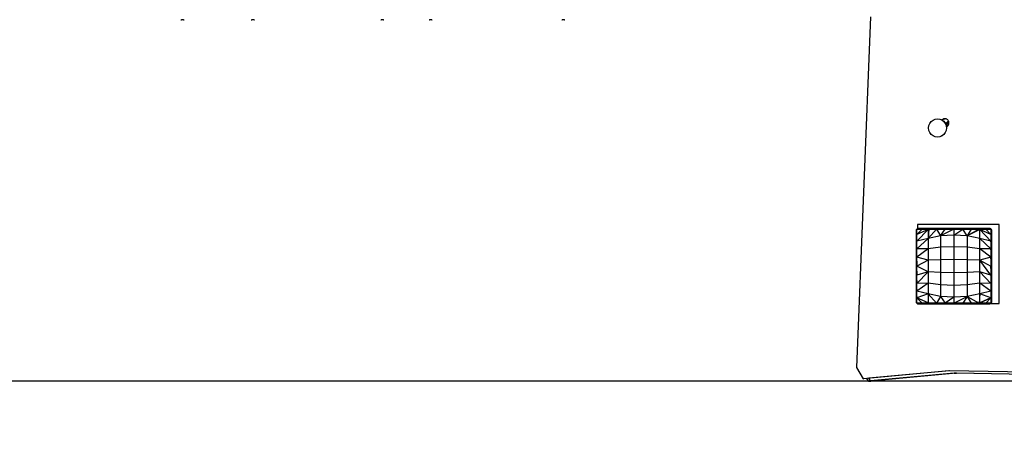
# Model space of a CAD drawing. Units: inches. Extents: x 0 to 217, y 0 to 307.
# Drawn here: x 78 to 101, y 87 to 97 of the extents above; entities that cross this region are included whole.
import ezdxf

# ---------------------------------------------------------------- set-up
doc = ezdxf.new("R2010")
doc.units = ezdxf.units.IN
doc.header["$MEASUREMENT"] = 0
doc.layers.add('Area de seguridad', color=1, linetype='Continuous')
doc.styles.add('SEACAD_Arial', font='arial.ttf')
doc.dimstyles.new('UNE', dxfattribs={"dimtxt": 2.4, "dimasz": 2.4, "dimexe": 1.2, "dimexo": 0, "dimgap": 1.2, "dimtad": 1, "dimdec": 0, "dimlfac": 100, "dimrnd": 10, "dimtxsty": 'SEACAD_Arial', "dimblk1": '_SE_FILLED', "dimblk2": '_SE_FILLED', "dimsah": 1, "dimcen": 1.2, "dimadec": 1, "dimazin": 0, "dimtfac": 1, "dimtdec": 0, "dimtmove": 0, "dimatfit": 3, "dimfxl": 1, "dimtolj": 1, "dimarcsym": 0})

# ---------------------------------------------------------------- blocks, each defined once
blk = doc.blocks.new('_SE_FILLED')
at = {"color": 0}
blk.add_line((0, 0), (-1, 0), dxfattribs=at)
blk.add_solid([(0, 0), (-1, -0.1665), (-1, 0.1665), (0, 0)], dxfattribs=at)
blk = doc.blocks.new('*D18')
at = {"color": 0, "lineweight": -2}
for p, q in [((98.667, 119.219), (43.162, 119.219)), ((44.362, 116.819), (44.362, 91.073)), ((110.304, 88.673), (43.162, 88.673))]:
    blk.add_line(p, q, dxfattribs=at)
at = {"layer": 'Defpoints', "color": 0}
for p in [(98.667, 119.219), (44.362, 88.673), (110.304, 88.673)]:
    blk.add_point(p, dxfattribs=at)
at = {"color": 0, "lineweight": -2, "xscale": 2.4, "yscale": 2.4, "zscale": 2.4}
for p, rotation in [((44.362, 119.219), 90), ((44.362, 88.673), 270)]:
    blk.add_blockref('_SE_FILLED', p, dxfattribs=dict(at, rotation=rotation))
at = {"color": 0, "insert": (41.937, 103.946), "char_height": 2.4, "attachment_point": 5, "rotation": 90, "style": 'SEACAD_Arial'}
blk.add_mtext('\\A1;1400', dxfattribs=at)
blk = doc.blocks.new('*D19')
at = {"color": 0, "lineweight": -2}
for p, q in [((110.349, 88.673), (43.162, 88.673)), ((44.362, 86.273), (44.362, 58.058)), ((112.147, 55.658), (43.162, 55.658))]:
    blk.add_line(p, q, dxfattribs=at)
at = {"layer": 'Defpoints', "color": 0}
for p in [(110.349, 88.673), (44.362, 55.658), (112.147, 55.658)]:
    blk.add_point(p, dxfattribs=at)
at = {"color": 0, "lineweight": -2, "xscale": 2.4, "yscale": 2.4, "zscale": 2.4}
for p, rotation in [((44.362, 88.673), 90), ((44.362, 55.658), 270)]:
    blk.add_blockref('_SE_FILLED', p, dxfattribs=dict(at, rotation=rotation))
at = {"color": 0, "insert": (41.937, 72.166), "char_height": 2.4, "attachment_point": 5, "rotation": 90, "style": 'SEACAD_Arial'}
blk.add_mtext('\\A1;1500', dxfattribs=at)
blk = doc.blocks.new('*D20')
at = {"color": 0, "lineweight": -2}
for p, q in [((111.522, 152.248), (37, 152.248)), ((38.2, 58.058), (38.2, 149.848)), ((111.522, 55.658), (37, 55.658))]:
    blk.add_line(p, q, dxfattribs=at)
at = {"layer": 'Defpoints', "color": 0}
for p in [(38.2, 152.248), (111.522, 152.248), (111.522, 55.658)]:
    blk.add_point(p, dxfattribs=at)
at = {"color": 0, "lineweight": -2, "xscale": 2.4, "yscale": 2.4, "zscale": 2.4}
for p, rotation in [((38.2, 152.248), 90), ((38.2, 55.658), 270)]:
    blk.add_blockref('_SE_FILLED', p, dxfattribs=dict(at, rotation=rotation))
at = {"color": 0, "insert": (35.775, 103.953), "char_height": 2.4, "attachment_point": 5, "rotation": 90, "style": 'SEACAD_Arial'}
blk.add_mtext('\\A1;4400', dxfattribs=at)

msp = doc.modelspace()

# ---------------------------------------------------------------- linework, layer by layer
at = {"layer": 'Area de seguridad', "color": 0}
for p, q in [((97.319, 88.986), (97.642, 97.166)), ((81.548, 97.095), (81.549, 97.095)), ((81.549, 97.095), (81.553, 97.095)), ((81.553, 97.095), (81.559, 97.095)), ((81.613, 97.095), (81.559, 97.095)), ((81.613, 97.095), (81.619, 97.095)), ((81.619, 97.095), (81.623, 97.095)), ((81.623, 97.095), (81.624, 97.095)), ((83.189, 97.096), (83.191, 97.096)), ((83.191, 97.096), (83.194, 97.096)), ((83.194, 97.096), (83.2, 97.096)), ((83.254, 97.096), (83.2, 97.096)), ((83.254, 97.096), (83.26, 97.096)), ((83.26, 97.096), (83.264, 97.096)), ((83.264, 97.096), (83.265, 97.096)), ((86.21, 97.096), (86.212, 97.096)), ((86.212, 97.096), (86.215, 97.096)), ((86.215, 97.096), (86.221, 97.096)), ((86.275, 97.096), (86.221, 97.096)), ((86.275, 97.096), (86.281, 97.096)), ((86.281, 97.096), (86.285, 97.096)), ((86.285, 97.096), (86.286, 97.096)), ((87.336, 97.099), (87.338, 97.099)), ((87.338, 97.099), (87.341, 97.099)), ((87.341, 97.099), (87.347, 97.099)), ((87.401, 97.099), (87.347, 97.099)), ((87.401, 97.099), (87.407, 97.099)), ((87.407, 97.099), (87.411, 97.099)), ((87.411, 97.099), (87.412, 97.099)), ((90.431, 97.099), (90.432, 97.099)), ((90.432, 97.099), (90.436, 97.099)), ((90.436, 97.099), (90.442, 97.099)), ((90.496, 97.099), (90.442, 97.099)), ((90.496, 97.099), (90.502, 97.099)), ((90.502, 97.099), (90.506, 97.099)), ((90.506, 97.099), (90.507, 97.099)), ((98.99, 94.574), (98.997, 94.63)), ((98.997, 94.63), (99.018, 94.682)), ((99.018, 94.682), (99.05, 94.726)), ((99.05, 94.726), (99.093, 94.76)), ((99.093, 94.76), (99.143, 94.782)), ((99.143, 94.782), (99.146, 94.782)), ((99.146, 94.782), (99.197, 94.789)), ((99.198, 94.789), (99.197, 94.789)), ((99.2, 94.789), (99.198, 94.789)), ((99.2, 94.789), (99.251, 94.782)), ((99.251, 94.782), (99.301, 94.761)), ((99.251, 94.782), (99.253, 94.782)), ((99.253, 94.782), (99.302, 94.762)), ((99.301, 94.761), (99.344, 94.727)), ((99.313, 94.772), (99.302, 94.762)), ((99.302, 94.762), (99.313, 94.762)), ((99.302, 94.762), (99.303, 94.761)), ((99.303, 94.761), (99.309, 94.756)), ((99.309, 94.756), (99.313, 94.762)), ((99.309, 94.756), (99.333, 94.737)), ((99.326, 94.78), (99.313, 94.772)), ((99.313, 94.772), (99.324, 94.772)), ((99.313, 94.762), (99.324, 94.772)), ((99.324, 94.772), (99.337, 94.78)), ((99.34, 94.786), (99.326, 94.78)), ((99.326, 94.78), (99.337, 94.78)), ((99.346, 94.731), (99.333, 94.737)), ((99.333, 94.737), (99.346, 94.727)), ((99.337, 94.78), (99.351, 94.786)), ((99.354, 94.79), (99.34, 94.786)), ((99.34, 94.786), (99.351, 94.786)), ((99.344, 94.727), (99.377, 94.682)), ((99.359, 94.723), (99.346, 94.731)), ((99.346, 94.727), (99.379, 94.682)), ((99.351, 94.786), (99.366, 94.79)), ((99.369, 94.791), (99.354, 94.79)), ((99.366, 94.79), (99.354, 94.79)), ((99.37, 94.713), (99.359, 94.723)), ((99.366, 94.79), (99.375, 94.79)), ((99.375, 94.79), (99.369, 94.791)), ((99.38, 94.701), (99.37, 94.713)), ((99.384, 94.79), (99.375, 94.79)), ((99.377, 94.682), (99.397, 94.63)), ((99.379, 94.682), (99.394, 94.647)), ((99.388, 94.688), (99.38, 94.701)), ((99.399, 94.786), (99.384, 94.79)), ((99.394, 94.674), (99.388, 94.688)), ((99.396, 94.662), (99.394, 94.674)), ((99.396, 94.662), (99.394, 94.653)), ((99.394, 94.653), (99.431, 94.653)), ((99.394, 94.653), (99.394, 94.647)), ((99.394, 94.647), (99.397, 94.637)), ((99.397, 94.668), (99.396, 94.662)), ((99.403, 94.682), (99.397, 94.668)), ((99.397, 94.668), (99.434, 94.668)), ((99.397, 94.637), (99.429, 94.637)), ((99.397, 94.637), (99.4, 94.63)), ((99.397, 94.63), (99.404, 94.575)), ((99.412, 94.78), (99.399, 94.786)), ((99.4, 94.63), (99.401, 94.622)), ((99.411, 94.695), (99.403, 94.682)), ((99.403, 94.682), (99.44, 94.682)), ((99.421, 94.707), (99.411, 94.695)), ((99.411, 94.695), (99.448, 94.695)), ((99.425, 94.772), (99.412, 94.78)), ((99.432, 94.717), (99.421, 94.707)), ((99.421, 94.707), (99.457, 94.707)), ((99.437, 94.762), (99.425, 94.772)), ((99.445, 94.725), (99.432, 94.717)), ((99.432, 94.717), (99.461, 94.717)), ((99.446, 94.75), (99.437, 94.762)), ((99.437, 94.622), (99.446, 94.634)), ((99.457, 94.73), (99.445, 94.725)), ((99.445, 94.725), (99.459, 94.725)), ((99.454, 94.737), (99.446, 94.75)), ((99.446, 94.634), (99.454, 94.647)), ((99.457, 94.73), (99.454, 94.737)), ((99.454, 94.647), (99.46, 94.662)), ((99.459, 94.725), (99.457, 94.73)), ((99.46, 94.723), (99.459, 94.725)), ((99.461, 94.717), (99.46, 94.723)), ((99.46, 94.662), (99.463, 94.677)), ((99.462, 94.711), (99.461, 94.717)), ((99.463, 94.707), (99.462, 94.711)), ((99.465, 94.692), (99.463, 94.707)), ((99.463, 94.677), (99.465, 94.692)), ((98.997, 94.519), (98.99, 94.574)), ((99.018, 94.467), (98.997, 94.519)), ((99.051, 94.423), (99.018, 94.467)), ((99.094, 94.389), (99.051, 94.423)), ((99.344, 94.423), (99.301, 94.389)), ((99.347, 94.423), (99.304, 94.389)), ((99.377, 94.468), (99.344, 94.423)), ((99.379, 94.468), (99.347, 94.423)), ((99.397, 94.519), (99.377, 94.468)), ((99.4, 94.519), (99.379, 94.468)), ((99.404, 94.575), (99.397, 94.519)), ((99.407, 94.575), (99.4, 94.519)), ((99.401, 94.622), (99.431, 94.622)), ((99.401, 94.622), (99.403, 94.607)), ((99.403, 94.607), (99.416, 94.607)), ((99.403, 94.607), (99.404, 94.6)), ((99.404, 94.6), (99.412, 94.604)), ((99.404, 94.6), (99.407, 94.575)), ((99.412, 94.604), (99.416, 94.607)), ((99.416, 94.607), (99.425, 94.612)), ((99.425, 94.612), (99.432, 94.618)), ((99.432, 94.618), (99.437, 94.622)), ((99.144, 94.367), (99.094, 94.389)), ((99.146, 94.367), (99.144, 94.367)), ((99.197, 94.36), (99.146, 94.367)), ((99.199, 94.36), (99.197, 94.36)), ((99.2, 94.36), (99.199, 94.36)), ((99.251, 94.367), (99.2, 94.36)), ((99.301, 94.389), (99.251, 94.367)), ((99.254, 94.367), (99.251, 94.367)), ((99.304, 94.389), (99.254, 94.367)), ((98.706, 92.2), (98.704, 92.193)), ((98.704, 92.193), (98.706, 92.199)), ((98.704, 92.193), (98.704, 92.186)), ((98.704, 92.186), (98.704, 92.193)), ((98.704, 92.186), (98.704, 92.068)), ((98.705, 92.06), (98.704, 92.186)), ((98.704, 92.186), (98.704, 92.186)), ((98.704, 92.186), (98.706, 92.186)), ((98.705, 92.06), (98.706, 92.186)), ((98.708, 92.206), (98.706, 92.2)), ((98.706, 92.199), (98.709, 92.205)), ((98.706, 92.186), (98.706, 92.199)), ((98.708, 92.066), (98.706, 92.186)), ((98.706, 92.186), (98.709, 92.186)), ((98.712, 92.212), (98.708, 92.206)), ((98.708, 92.066), (98.709, 92.186)), ((98.709, 92.205), (98.713, 92.21)), ((98.709, 92.186), (98.709, 92.205)), ((98.71, 92.186), (98.709, 92.205)), ((98.709, 92.186), (98.71, 92.186)), ((98.712, 92.072), (98.71, 92.186)), ((98.716, 92.217), (98.712, 92.212)), ((98.713, 92.21), (98.719, 92.215)), ((98.719, 92.093), (98.713, 92.21)), ((98.722, 92.222), (98.716, 92.217)), ((98.723, 92.22), (98.719, 92.215)), ((98.719, 92.215), (98.841, 92.215)), ((98.719, 92.093), (98.719, 92.215)), ((98.719, 92.093), (98.841, 92.215)), ((98.995, 92.215), (98.719, 92.093)), ((98.978, 92.205), (98.719, 91.938)), ((98.978, 92.205), (98.719, 92.093)), ((98.728, 92.225), (98.722, 92.222)), ((98.728, 92.224), (98.723, 92.22)), ((98.723, 92.22), (98.841, 92.215)), ((98.728, 92.323), (98.728, 92.225)), ((100.639, 92.323), (98.728, 92.323)), ((98.734, 92.228), (98.728, 92.225)), ((98.729, 92.225), (98.728, 92.224)), ((98.728, 92.225), (98.728, 92.224)), ((98.735, 92.228), (98.729, 92.225)), ((98.729, 92.225), (98.747, 92.225)), ((98.729, 92.225), (98.747, 92.224)), ((98.735, 92.228), (98.734, 92.228)), ((98.741, 92.23), (98.735, 92.228)), ((98.747, 92.228), (98.735, 92.228)), ((98.747, 92.23), (98.741, 92.23)), ((98.747, 92.23), (98.741, 92.23)), ((98.865, 92.23), (98.747, 92.23)), ((98.874, 92.229), (98.747, 92.23)), ((98.747, 92.23), (98.867, 92.226)), ((98.865, 92.23), (98.747, 92.23)), ((98.747, 92.23), (98.747, 92.23)), ((98.747, 92.23), (98.747, 92.228)), ((98.867, 92.226), (98.747, 92.228)), ((98.747, 92.228), (98.747, 92.225)), ((98.747, 92.225), (98.867, 92.226)), ((98.747, 92.225), (98.747, 92.224)), ((98.747, 92.224), (98.862, 92.221)), ((98.862, 92.221), (98.841, 92.215)), ((98.841, 92.215), (98.995, 92.215)), ((98.867, 92.226), (98.862, 92.221)), ((98.862, 92.221), (99.037, 92.221)), ((98.862, 92.221), (98.995, 92.215)), ((99.015, 92.23), (98.865, 92.23)), ((98.865, 92.23), (98.874, 92.229)), ((98.874, 92.229), (98.867, 92.226)), ((98.867, 92.226), (99.042, 92.226)), ((99.015, 92.23), (98.874, 92.229)), ((99.047, 92.229), (98.874, 92.229)), ((99.176, 92.215), (98.978, 91.997)), ((98.995, 92.215), (98.978, 91.997)), ((98.995, 92.215), (98.978, 92.205)), ((98.978, 92.205), (98.978, 91.997)), ((99.037, 92.221), (98.995, 92.215)), ((98.995, 92.215), (99.176, 92.215)), ((99.189, 92.23), (99.015, 92.23)), ((99.015, 92.23), (99.047, 92.229)), ((99.042, 92.226), (99.037, 92.221)), ((99.037, 92.221), (99.243, 92.221)), ((99.037, 92.221), (99.176, 92.215)), ((99.047, 92.229), (99.042, 92.226)), ((99.042, 92.226), (99.245, 92.226)), ((99.189, 92.23), (99.047, 92.229)), ((99.248, 92.229), (99.047, 92.229)), ((99.243, 92.221), (99.176, 92.215)), ((99.176, 92.215), (99.374, 92.215)), ((99.176, 92.215), (99.271, 92.057)), ((99.381, 92.23), (99.189, 92.23)), ((99.189, 92.23), (99.248, 92.229)), ((99.245, 92.226), (99.243, 92.221)), ((99.243, 92.221), (99.466, 92.221)), ((99.243, 92.221), (99.374, 92.215)), ((99.248, 92.229), (99.245, 92.226)), ((99.245, 92.226), (99.467, 92.226)), ((99.381, 92.23), (99.248, 92.229)), ((99.271, 92.057), (99.374, 92.215)), ((99.581, 92.215), (99.271, 92.057)), ((99.466, 92.221), (99.374, 92.215)), ((99.374, 92.215), (99.581, 92.215)), ((99.581, 92.23), (99.381, 92.23)), ((99.381, 92.23), (99.468, 92.229)), ((99.467, 92.226), (99.466, 92.221)), ((99.466, 92.221), (99.696, 92.221)), ((99.466, 92.221), (99.581, 92.215)), ((99.468, 92.229), (99.467, 92.226)), ((99.467, 92.226), (99.695, 92.226)), ((99.468, 92.229), (99.581, 92.23)), ((99.694, 92.229), (99.468, 92.229)), ((99.694, 92.229), (99.581, 92.23)), ((99.781, 92.23), (99.581, 92.23)), ((99.696, 92.221), (99.581, 92.215)), ((99.581, 92.215), (99.788, 92.215)), ((99.581, 92.215), (99.581, 92.077)), ((99.581, 92.077), (99.788, 92.215)), ((99.973, 92.23), (99.694, 92.229)), ((99.781, 92.23), (99.694, 92.229)), ((99.914, 92.229), (99.694, 92.229)), ((99.694, 92.229), (99.695, 92.226)), ((99.695, 92.226), (99.917, 92.226)), ((99.695, 92.226), (99.696, 92.221)), ((99.696, 92.221), (99.92, 92.221)), ((99.696, 92.221), (99.986, 92.215)), ((99.696, 92.221), (99.788, 92.215)), ((99.973, 92.23), (99.781, 92.23)), ((99.788, 92.215), (99.986, 92.215)), ((99.892, 92.057), (99.788, 92.215)), ((100.167, 92.215), (99.892, 92.057)), ((99.986, 92.215), (99.892, 92.057)), ((100.185, 92.205), (99.892, 92.057)), ((100.147, 92.23), (99.914, 92.229)), ((99.973, 92.23), (99.914, 92.229)), ((100.116, 92.229), (99.914, 92.229)), ((99.914, 92.229), (99.917, 92.226)), ((99.917, 92.226), (100.12, 92.226)), ((99.917, 92.226), (99.92, 92.221)), ((99.92, 92.221), (100.125, 92.221)), ((99.92, 92.221), (100.167, 92.215)), ((99.92, 92.221), (99.986, 92.215)), ((100.147, 92.23), (99.973, 92.23)), ((99.986, 92.215), (100.167, 92.215)), ((100.297, 92.23), (100.116, 92.229)), ((100.147, 92.23), (100.116, 92.229)), ((100.288, 92.229), (100.116, 92.229)), ((100.116, 92.229), (100.12, 92.226)), ((100.12, 92.226), (100.295, 92.226)), ((100.12, 92.226), (100.125, 92.221)), ((100.125, 92.221), (100.301, 92.221)), ((100.125, 92.221), (100.321, 92.215)), ((100.125, 92.221), (100.167, 92.215)), ((100.297, 92.23), (100.147, 92.23)), ((100.167, 92.215), (100.321, 92.215)), ((100.185, 92.205), (100.167, 92.215)), ((100.185, 92.205), (100.321, 92.215)), ((100.185, 91.997), (100.185, 92.205)), ((100.443, 91.938), (100.185, 92.205)), ((100.443, 92.093), (100.185, 92.205)), ((100.297, 92.23), (100.288, 92.229)), ((100.288, 92.229), (100.415, 92.23)), ((100.288, 92.229), (100.295, 92.226)), ((100.295, 92.226), (100.415, 92.23)), ((100.295, 92.226), (100.415, 92.228)), ((100.295, 92.226), (100.301, 92.221)), ((100.295, 92.226), (100.415, 92.225)), ((100.415, 92.221), (100.295, 92.226)), ((100.415, 92.23), (100.297, 92.23)), ((100.301, 92.221), (100.321, 92.215)), ((100.301, 92.221), (100.415, 92.221)), ((100.321, 92.215), (100.439, 92.22)), ((100.321, 92.215), (100.443, 92.215)), ((100.443, 92.093), (100.321, 92.215)), ((100.422, 92.23), (100.415, 92.23)), ((100.415, 92.23), (100.422, 92.23)), ((100.415, 92.23), (100.415, 92.23)), ((100.415, 92.23), (100.415, 92.228)), ((100.415, 92.228), (100.428, 92.228)), ((100.415, 92.228), (100.415, 92.225)), ((100.415, 92.225), (100.433, 92.225)), ((100.415, 92.225), (100.415, 92.221)), ((100.415, 92.221), (100.439, 92.22)), ((100.439, 92.22), (100.415, 92.221)), ((100.415, 92.221), (100.415, 92.221)), ((100.428, 92.228), (100.422, 92.23)), ((100.422, 92.23), (100.428, 92.228)), ((100.435, 92.225), (100.428, 92.228)), ((100.428, 92.228), (100.433, 92.225)), ((100.433, 92.225), (100.439, 92.22)), ((100.441, 92.222), (100.435, 92.225)), ((100.439, 92.22), (100.443, 92.215)), ((100.446, 92.217), (100.441, 92.222)), ((100.443, 92.215), (100.449, 92.21)), ((100.443, 92.215), (100.443, 92.093)), ((100.449, 92.21), (100.443, 92.093)), ((100.45, 92.212), (100.446, 92.217)), ((100.449, 92.21), (100.453, 92.205)), ((100.454, 92.206), (100.45, 92.212)), ((100.45, 92.072), (100.453, 92.186)), ((100.453, 92.205), (100.456, 92.199)), ((100.453, 92.186), (100.453, 92.205)), ((100.453, 92.186), (100.453, 92.205)), ((100.455, 92.066), (100.453, 92.186)), ((100.456, 92.186), (100.453, 92.186)), ((100.453, 92.186), (100.453, 92.186)), ((100.456, 92.2), (100.454, 92.206)), ((100.458, 92.186), (100.455, 92.066)), ((100.456, 92.186), (100.455, 92.066)), ((100.458, 92.193), (100.456, 92.2)), ((100.456, 92.199), (100.458, 92.193)), ((100.456, 92.199), (100.456, 92.186)), ((100.458, 92.186), (100.456, 92.186)), ((100.458, 92.193), (100.459, 92.186)), ((100.458, 92.186), (100.458, 92.193)), ((100.458, 92.06), (100.458, 92.186)), ((100.459, 92.186), (100.458, 92.186)), ((100.459, 92.068), (100.459, 92.186)), ((100.639, 90.48), (100.639, 92.323)), ((98.704, 92.068), (98.705, 92.06)), ((98.704, 92.068), (98.705, 91.887)), ((98.704, 92.068), (98.704, 91.919)), ((98.704, 91.919), (98.705, 91.887)), ((98.704, 91.919), (98.705, 91.685)), ((98.704, 91.919), (98.704, 91.745)), ((98.705, 92.06), (98.708, 92.066)), ((98.705, 92.06), (98.705, 91.887)), ((98.705, 91.887), (98.708, 91.892)), ((98.705, 91.887), (98.705, 91.685)), ((98.708, 92.066), (98.712, 92.072)), ((98.708, 91.892), (98.708, 92.066)), ((98.708, 91.892), (98.712, 91.896)), ((98.708, 91.688), (98.708, 91.892)), ((98.712, 92.072), (98.719, 92.093)), ((98.712, 91.896), (98.719, 92.093)), ((98.712, 91.896), (98.712, 92.072)), ((98.712, 91.896), (98.719, 91.938)), ((98.712, 91.691), (98.719, 91.938)), ((98.712, 91.691), (98.712, 91.896)), ((98.719, 91.938), (98.719, 92.093)), ((98.978, 91.997), (98.719, 91.758)), ((98.978, 91.997), (98.719, 91.938)), ((98.719, 91.758), (98.719, 91.938)), ((99.271, 92.057), (98.978, 91.997)), ((98.978, 91.997), (98.978, 91.754)), ((99.581, 92.077), (99.271, 92.057)), ((99.271, 92.057), (99.271, 91.791)), ((99.892, 92.057), (99.581, 92.077)), ((99.581, 92.077), (99.581, 91.804)), ((100.185, 91.997), (99.892, 92.057)), ((99.892, 92.057), (99.892, 91.791)), ((100.185, 91.754), (100.185, 91.997)), ((100.443, 91.758), (100.185, 91.997)), ((100.443, 91.938), (100.185, 91.997)), ((100.45, 92.072), (100.443, 92.093)), ((100.443, 92.093), (100.443, 91.938)), ((100.45, 92.072), (100.443, 91.938)), ((100.45, 91.896), (100.443, 91.938)), ((100.443, 91.938), (100.443, 91.758)), ((100.45, 91.896), (100.443, 91.758)), ((100.455, 92.066), (100.45, 92.072)), ((100.45, 92.072), (100.45, 91.896)), ((100.455, 91.892), (100.45, 91.896)), ((100.45, 91.896), (100.45, 91.691)), ((100.458, 92.06), (100.455, 92.066)), ((100.455, 92.066), (100.455, 91.892)), ((100.458, 91.887), (100.455, 91.892)), ((100.455, 91.892), (100.455, 91.688)), ((100.459, 92.068), (100.458, 92.06)), ((100.458, 91.887), (100.458, 92.06)), ((100.459, 91.919), (100.458, 92.06)), ((100.459, 91.919), (100.458, 91.887)), ((100.458, 91.685), (100.458, 91.887)), ((100.459, 91.745), (100.458, 91.887)), ((100.459, 91.919), (100.459, 92.068)), ((100.459, 91.745), (100.459, 91.919)), ((98.704, 91.745), (98.705, 91.685)), ((98.704, 91.745), (98.705, 91.466)), ((98.704, 91.745), (98.704, 91.553)), ((98.705, 91.685), (98.708, 91.688)), ((98.705, 91.685), (98.705, 91.466)), ((98.708, 91.688), (98.712, 91.691)), ((98.708, 91.467), (98.708, 91.688)), ((98.712, 91.691), (98.719, 91.758)), ((98.712, 91.468), (98.719, 91.758)), ((98.712, 91.468), (98.712, 91.691)), ((98.719, 91.56), (98.719, 91.758)), ((98.978, 91.754), (98.719, 91.758)), ((98.978, 91.754), (98.719, 91.56)), ((99.271, 91.791), (98.978, 91.754)), ((98.978, 91.754), (98.978, 91.489)), ((99.581, 91.804), (99.271, 91.791)), ((99.271, 91.791), (99.271, 91.502)), ((99.892, 91.791), (99.581, 91.804)), ((99.581, 91.804), (99.581, 91.506)), ((100.185, 91.754), (99.892, 91.791)), ((99.892, 91.791), (99.892, 91.502)), ((100.443, 91.758), (100.185, 91.754)), ((100.185, 91.489), (100.185, 91.754)), ((100.443, 91.56), (100.185, 91.754)), ((100.45, 91.691), (100.443, 91.758)), ((100.443, 91.758), (100.443, 91.56)), ((100.45, 91.691), (100.443, 91.56)), ((100.455, 91.688), (100.45, 91.691)), ((100.45, 91.691), (100.45, 91.468)), ((100.458, 91.685), (100.455, 91.688)), ((100.455, 91.688), (100.455, 91.467)), ((100.459, 91.745), (100.458, 91.685)), ((100.459, 91.553), (100.458, 91.685)), ((100.459, 91.553), (100.459, 91.745)), ((98.704, 91.553), (98.705, 91.466)), ((98.704, 91.287), (98.704, 91.553)), ((98.705, 91.466), (98.708, 91.467)), ((98.705, 91.466), (98.705, 91.24)), ((98.708, 91.467), (98.712, 91.468)), ((98.708, 91.239), (98.708, 91.467)), ((98.712, 91.468), (98.719, 91.56)), ((98.712, 91.238), (98.712, 91.468)), ((98.712, 91.468), (98.719, 91.353)), ((98.719, 91.353), (98.719, 91.56)), ((98.978, 91.489), (98.719, 91.56)), ((98.978, 91.489), (98.719, 91.353)), ((99.271, 91.502), (98.978, 91.489)), ((98.978, 91.489), (98.978, 91.217)), ((99.581, 91.506), (99.271, 91.502)), ((99.271, 91.502), (99.271, 91.204)), ((99.892, 91.502), (99.581, 91.506)), ((99.581, 91.506), (99.581, 91.2)), ((100.185, 91.489), (99.892, 91.502)), ((99.892, 91.502), (99.892, 91.204)), ((100.443, 91.56), (100.185, 91.489)), ((100.185, 91.217), (100.185, 91.489)), ((100.185, 91.489), (100.443, 91.353)), ((100.443, 91.145), (100.185, 91.489)), ((100.45, 91.468), (100.443, 91.56)), ((100.443, 91.56), (100.443, 91.353)), ((100.45, 91.468), (100.443, 91.353)), ((100.455, 91.467), (100.45, 91.468)), ((100.45, 91.468), (100.45, 91.238)), ((100.458, 91.466), (100.455, 91.467)), ((100.455, 91.467), (100.455, 91.239)), ((100.459, 91.553), (100.458, 91.466)), ((100.458, 91.24), (100.458, 91.466)), ((100.458, 91.466), (100.459, 91.419)), ((100.459, 91.419), (100.459, 91.553)), ((100.459, 91.419), (100.459, 91.152)), ((98.704, 91.287), (98.704, 91.152)), ((98.705, 91.24), (98.704, 91.287)), ((98.704, 91.152), (98.705, 91.24)), ((98.705, 91.24), (98.708, 91.239)), ((98.708, 91.017), (98.708, 91.239)), ((98.708, 91.239), (98.712, 91.238)), ((98.712, 91.238), (98.719, 91.353)), ((98.712, 91.014), (98.712, 91.238)), ((98.712, 91.238), (98.719, 91.145)), ((98.719, 91.145), (98.719, 91.353)), ((98.978, 91.217), (98.719, 91.353)), ((98.978, 91.217), (98.719, 90.947)), ((98.978, 91.217), (98.719, 91.145)), ((99.271, 91.204), (98.978, 91.217)), ((98.978, 91.217), (98.978, 90.952)), ((99.581, 91.2), (99.271, 91.204)), ((99.271, 91.204), (99.271, 90.914)), ((99.892, 91.204), (99.581, 91.2)), ((99.581, 91.2), (99.581, 90.902)), ((100.185, 91.217), (99.892, 91.204)), ((99.892, 91.204), (99.892, 90.914)), ((100.185, 90.952), (100.185, 91.217)), ((100.443, 90.947), (100.185, 91.217)), ((100.443, 91.145), (100.185, 91.217)), ((100.443, 91.353), (100.443, 91.145)), ((100.45, 91.238), (100.443, 91.353)), ((100.45, 91.238), (100.443, 90.947)), ((100.45, 91.238), (100.443, 91.145)), ((100.455, 91.239), (100.45, 91.238)), ((100.45, 91.238), (100.45, 91.014)), ((100.458, 91.24), (100.455, 91.239)), ((100.455, 91.239), (100.455, 91.017)), ((100.458, 91.02), (100.458, 91.24)), ((100.459, 90.961), (100.458, 91.24)), ((100.459, 91.152), (100.458, 91.24)), ((98.704, 91.152), (98.705, 91.02)), ((98.704, 91.152), (98.704, 90.961)), ((98.704, 90.961), (98.705, 91.02)), ((98.704, 90.961), (98.705, 90.818)), ((98.704, 90.961), (98.704, 90.787)), ((98.705, 91.02), (98.708, 91.017)), ((98.705, 91.02), (98.705, 90.818)), ((98.708, 90.813), (98.708, 91.017)), ((98.708, 91.017), (98.712, 91.014)), ((98.712, 91.014), (98.719, 91.145)), ((98.712, 90.809), (98.712, 91.014)), ((98.712, 91.014), (98.719, 90.947)), ((98.719, 90.947), (98.719, 91.145)), ((98.978, 90.952), (98.719, 90.767)), ((98.978, 90.952), (98.719, 90.947)), ((99.271, 90.914), (98.978, 90.952)), ((98.978, 90.952), (98.978, 90.709)), ((100.185, 90.952), (99.892, 90.914)), ((100.185, 90.709), (100.185, 90.952)), ((100.443, 90.767), (100.185, 90.952)), ((100.443, 90.947), (100.185, 90.952)), ((100.443, 91.145), (100.443, 90.947)), ((100.45, 91.014), (100.443, 90.767)), ((100.45, 91.014), (100.443, 90.947)), ((100.455, 91.017), (100.45, 91.014)), ((100.45, 91.014), (100.45, 90.809)), ((100.458, 91.02), (100.455, 91.017)), ((100.455, 91.017), (100.455, 90.813)), ((100.458, 90.818), (100.458, 91.02)), ((100.459, 90.787), (100.458, 91.02)), ((100.459, 90.961), (100.458, 91.02)), ((100.459, 90.961), (100.459, 91.152)), ((100.459, 90.787), (100.459, 90.961)), ((98.704, 90.787), (98.705, 90.818)), ((98.704, 90.787), (98.705, 90.645)), ((98.704, 90.787), (98.704, 90.637)), ((98.705, 90.818), (98.708, 90.813)), ((98.705, 90.818), (98.705, 90.645)), ((98.708, 90.639), (98.708, 90.813)), ((98.708, 90.813), (98.712, 90.809)), ((98.712, 90.809), (98.719, 90.947)), ((98.712, 90.633), (98.712, 90.809)), ((98.712, 90.809), (98.719, 90.767)), ((98.712, 90.633), (98.719, 90.767)), ((98.719, 90.767), (98.719, 90.947)), ((98.719, 90.612), (98.719, 90.767)), ((98.978, 90.709), (98.719, 90.767)), ((99.581, 90.902), (99.271, 90.914)), ((99.271, 90.914), (99.271, 90.648)), ((99.892, 90.914), (99.581, 90.902)), ((99.581, 90.902), (99.581, 90.628)), ((99.892, 90.914), (99.892, 90.648)), ((100.443, 90.767), (100.185, 90.709)), ((100.443, 90.947), (100.443, 90.767)), ((100.45, 90.809), (100.443, 90.612)), ((100.45, 90.809), (100.443, 90.767)), ((100.443, 90.767), (100.443, 90.612)), ((100.455, 90.813), (100.45, 90.809)), ((100.45, 90.809), (100.45, 90.633)), ((100.458, 90.818), (100.455, 90.813)), ((100.455, 90.813), (100.455, 90.639)), ((100.458, 90.645), (100.458, 90.818)), ((100.459, 90.637), (100.458, 90.818)), ((100.459, 90.787), (100.458, 90.818)), ((100.459, 90.637), (100.459, 90.787)), ((98.704, 90.637), (98.705, 90.645)), ((98.705, 90.645), (98.704, 90.519)), ((98.704, 90.519), (98.708, 90.639)), ((98.704, 90.637), (98.704, 90.519)), ((98.704, 90.637), (98.704, 90.519)), ((98.704, 90.519), (98.704, 90.513)), ((98.704, 90.519), (98.704, 90.513)), ((98.704, 90.519), (98.704, 90.519)), ((98.704, 90.519), (98.706, 90.519)), ((98.706, 90.506), (98.704, 90.513)), ((98.705, 90.645), (98.708, 90.639)), ((98.708, 90.639), (98.706, 90.519)), ((98.706, 90.519), (98.706, 90.506)), ((98.706, 90.519), (98.709, 90.519)), ((98.706, 90.506), (98.708, 90.499)), ((98.709, 90.5), (98.706, 90.506)), ((98.706, 90.506), (98.706, 90.506)), ((98.708, 90.639), (98.712, 90.633)), ((98.709, 90.519), (98.708, 90.639)), ((98.708, 90.499), (98.712, 90.493)), ((98.709, 90.5), (98.709, 90.519)), ((98.709, 90.5), (98.71, 90.519)), ((98.709, 90.519), (98.71, 90.519)), ((98.713, 90.495), (98.709, 90.5)), ((98.71, 90.519), (98.712, 90.633)), ((98.712, 90.633), (98.719, 90.612)), ((98.712, 90.493), (98.716, 90.488)), ((98.713, 90.495), (98.719, 90.612)), ((98.719, 90.49), (98.713, 90.495)), ((98.978, 90.709), (98.719, 90.612)), ((98.719, 90.49), (98.719, 90.612)), ((98.978, 90.5), (98.719, 90.612)), ((98.719, 90.612), (98.841, 90.49)), ((98.978, 90.5), (98.841, 90.49)), ((99.271, 90.648), (98.978, 90.709)), ((98.978, 90.709), (99.176, 90.49)), ((98.978, 90.709), (98.978, 90.5)), ((98.978, 90.5), (99.176, 90.49)), ((98.978, 90.5), (98.995, 90.49)), ((99.271, 90.648), (99.176, 90.49)), ((99.581, 90.628), (99.271, 90.648)), ((99.271, 90.648), (99.374, 90.49)), ((99.581, 90.628), (99.374, 90.49)), ((99.892, 90.648), (99.581, 90.628)), ((99.581, 90.49), (99.892, 90.648)), ((99.581, 90.628), (99.581, 90.49)), ((99.892, 90.648), (99.788, 90.49)), ((100.185, 90.709), (99.892, 90.648)), ((99.892, 90.648), (100.167, 90.49)), ((99.892, 90.648), (99.986, 90.49)), ((100.185, 90.709), (100.167, 90.49)), ((100.167, 90.49), (100.443, 90.612)), ((100.185, 90.5), (100.167, 90.49)), ((100.185, 90.5), (100.185, 90.709)), ((100.443, 90.612), (100.185, 90.709)), ((100.443, 90.612), (100.185, 90.5)), ((100.443, 90.612), (100.321, 90.49)), ((100.45, 90.633), (100.443, 90.612)), ((100.443, 90.612), (100.449, 90.495)), ((100.443, 90.612), (100.443, 90.49)), ((100.443, 90.49), (100.449, 90.495)), ((100.446, 90.488), (100.45, 90.493)), ((100.45, 90.633), (100.449, 90.519)), ((100.449, 90.519), (100.449, 90.495)), ((100.449, 90.495), (100.45, 90.519)), ((100.45, 90.519), (100.449, 90.519)), ((100.449, 90.495), (100.453, 90.5)), ((100.455, 90.639), (100.45, 90.633)), ((100.45, 90.519), (100.455, 90.639)), ((100.453, 90.519), (100.45, 90.519)), ((100.45, 90.493), (100.454, 90.499)), ((100.455, 90.639), (100.453, 90.519)), ((100.453, 90.519), (100.453, 90.5)), ((100.456, 90.519), (100.453, 90.519)), ((100.453, 90.5), (100.456, 90.506)), ((100.454, 90.499), (100.456, 90.506)), ((100.458, 90.645), (100.455, 90.639)), ((100.455, 90.639), (100.458, 90.519)), ((100.455, 90.639), (100.456, 90.519)), ((100.456, 90.519), (100.456, 90.506)), ((100.458, 90.519), (100.456, 90.519)), ((100.456, 90.506), (100.458, 90.513)), ((100.456, 90.506), (100.456, 90.506)), ((100.459, 90.637), (100.458, 90.645)), ((100.458, 90.645), (100.458, 90.519)), ((100.458, 90.519), (100.459, 90.637)), ((100.458, 90.513), (100.459, 90.519)), ((100.458, 90.519), (100.458, 90.513)), ((100.459, 90.519), (100.458, 90.519)), ((100.459, 90.519), (100.459, 90.637)), ((98.719, 90.49), (98.716, 90.488)), ((98.716, 90.488), (98.722, 90.484)), ((98.723, 90.485), (98.716, 90.488)), ((98.723, 90.485), (98.719, 90.49)), ((98.728, 90.49), (98.719, 90.49)), ((98.722, 90.484), (98.728, 90.48)), ((98.728, 90.482), (98.723, 90.485)), ((98.728, 90.485), (98.723, 90.485)), ((98.728, 90.483), (98.723, 90.485)), ((98.841, 90.49), (98.728, 90.485)), ((98.841, 90.49), (98.728, 90.49)), ((98.728, 90.49), (98.728, 90.485)), ((98.728, 90.485), (98.728, 90.483)), ((98.734, 90.481), (98.728, 90.483)), ((98.728, 90.483), (98.728, 90.482)), ((98.729, 90.481), (98.728, 90.482)), ((98.728, 90.482), (98.728, 90.48)), ((98.728, 90.48), (98.734, 90.477)), ((98.728, 90.48), (98.73, 90.48)), ((98.73, 90.48), (98.729, 90.481)), ((98.734, 90.481), (98.729, 90.481)), ((98.735, 90.478), (98.73, 90.48)), ((98.73, 90.48), (98.736, 90.48)), ((98.862, 90.484), (98.734, 90.481)), ((98.801, 90.48), (98.734, 90.481)), ((98.736, 90.48), (98.734, 90.481)), ((98.734, 90.477), (98.741, 90.476)), ((98.741, 90.476), (98.735, 90.478)), ((98.741, 90.478), (98.735, 90.478)), ((98.741, 90.478), (98.736, 90.48)), ((98.736, 90.48), (98.801, 90.48)), ((98.867, 90.479), (98.741, 90.478)), ((98.874, 90.476), (98.741, 90.478)), ((98.746, 90.476), (98.741, 90.478)), ((98.741, 90.476), (98.746, 90.476)), ((98.746, 90.476), (98.747, 90.475)), ((98.874, 90.476), (98.746, 90.476)), ((98.747, 90.475), (98.865, 90.475)), ((98.867, 90.479), (98.801, 90.48)), ((98.801, 90.48), (98.866, 90.48)), ((98.862, 90.484), (98.841, 90.49)), ((99.037, 90.484), (98.841, 90.49)), ((98.995, 90.49), (98.841, 90.49)), ((99.037, 90.484), (98.862, 90.484)), ((98.866, 90.48), (98.862, 90.484)), ((98.865, 90.475), (98.874, 90.476)), ((98.865, 90.475), (99.047, 90.476)), ((98.865, 90.475), (99.015, 90.475)), ((98.867, 90.479), (98.866, 90.48)), ((98.866, 90.48), (99.041, 90.48)), ((98.874, 90.476), (98.867, 90.479)), ((99.042, 90.479), (98.867, 90.479)), ((98.874, 90.476), (99.047, 90.476)), ((99.037, 90.484), (98.995, 90.49)), ((99.243, 90.484), (98.995, 90.49)), ((99.176, 90.49), (98.995, 90.49)), ((99.015, 90.475), (99.047, 90.476)), ((99.015, 90.475), (99.248, 90.476)), ((99.015, 90.475), (99.189, 90.475)), ((99.243, 90.484), (99.037, 90.484)), ((99.041, 90.48), (99.037, 90.484)), ((99.042, 90.479), (99.041, 90.48)), ((99.041, 90.48), (99.245, 90.48)), ((99.047, 90.476), (99.042, 90.479)), ((99.245, 90.479), (99.042, 90.479)), ((99.047, 90.476), (99.248, 90.476)), ((99.243, 90.484), (99.176, 90.49)), ((99.466, 90.484), (99.176, 90.49)), ((99.374, 90.49), (99.176, 90.49)), ((99.189, 90.475), (99.248, 90.476)), ((99.189, 90.475), (99.468, 90.476)), ((99.189, 90.475), (99.381, 90.475)), ((99.466, 90.484), (99.243, 90.484)), ((99.245, 90.48), (99.243, 90.484)), ((99.245, 90.479), (99.245, 90.48)), ((99.245, 90.48), (99.467, 90.48)), ((99.248, 90.476), (99.245, 90.479)), ((99.467, 90.479), (99.245, 90.479)), ((99.248, 90.476), (99.468, 90.476)), ((99.466, 90.484), (99.374, 90.49)), ((99.581, 90.49), (99.374, 90.49)), ((99.381, 90.475), (99.468, 90.476)), ((99.381, 90.475), (99.694, 90.476)), ((99.381, 90.475), (99.581, 90.475)), ((99.466, 90.484), (99.581, 90.49)), ((99.788, 90.49), (99.466, 90.484)), ((99.696, 90.484), (99.466, 90.484)), ((99.467, 90.48), (99.466, 90.484)), ((99.467, 90.479), (99.467, 90.48)), ((99.467, 90.48), (99.695, 90.48)), ((99.468, 90.476), (99.467, 90.479)), ((99.695, 90.479), (99.467, 90.479)), ((99.468, 90.476), (99.694, 90.476)), ((99.788, 90.49), (99.581, 90.49)), ((99.694, 90.476), (99.581, 90.475)), ((99.581, 90.475), (99.781, 90.475)), ((99.694, 90.476), (99.695, 90.479)), ((99.781, 90.475), (99.694, 90.476)), ((99.695, 90.48), (99.696, 90.484)), ((99.695, 90.479), (99.695, 90.48)), ((99.695, 90.48), (99.917, 90.48)), ((99.917, 90.479), (99.695, 90.479)), ((99.696, 90.484), (99.788, 90.49)), ((99.92, 90.484), (99.696, 90.484)), ((99.781, 90.475), (99.914, 90.476)), ((99.781, 90.475), (99.973, 90.475)), ((99.92, 90.484), (99.788, 90.49)), ((99.986, 90.49), (99.788, 90.49)), ((99.914, 90.476), (99.917, 90.479)), ((99.973, 90.475), (99.914, 90.476)), ((99.914, 90.476), (100.116, 90.476)), ((99.917, 90.48), (99.92, 90.484)), ((99.917, 90.479), (99.917, 90.48)), ((99.917, 90.48), (100.121, 90.48)), ((100.12, 90.479), (99.917, 90.479)), ((99.92, 90.484), (99.986, 90.49)), ((100.125, 90.484), (99.92, 90.484)), ((99.973, 90.475), (100.116, 90.476)), ((99.973, 90.475), (100.147, 90.475)), ((100.125, 90.484), (99.986, 90.49)), ((100.167, 90.49), (99.986, 90.49)), ((100.116, 90.476), (100.12, 90.479)), ((100.147, 90.475), (100.116, 90.476)), ((100.116, 90.476), (100.288, 90.476)), ((100.12, 90.479), (100.121, 90.48)), ((100.295, 90.479), (100.12, 90.479)), ((100.121, 90.48), (100.125, 90.484)), ((100.121, 90.48), (100.296, 90.48)), ((100.125, 90.484), (100.167, 90.49)), ((100.301, 90.484), (100.125, 90.484)), ((100.147, 90.475), (100.288, 90.476)), ((100.147, 90.475), (100.297, 90.475)), ((100.301, 90.484), (100.167, 90.49)), ((100.321, 90.49), (100.167, 90.49)), ((100.288, 90.476), (100.295, 90.479)), ((100.297, 90.475), (100.288, 90.476)), ((100.288, 90.476), (100.415, 90.476)), ((100.295, 90.479), (100.296, 90.48)), ((100.295, 90.479), (100.362, 90.48)), ((100.415, 90.476), (100.295, 90.479)), ((100.415, 90.478), (100.295, 90.479)), ((100.296, 90.48), (100.301, 90.484)), ((100.296, 90.48), (100.362, 90.48)), ((100.297, 90.475), (100.415, 90.476)), ((100.297, 90.475), (100.415, 90.475)), ((100.301, 90.484), (100.321, 90.49)), ((100.301, 90.484), (100.415, 90.481)), ((100.415, 90.486), (100.321, 90.49)), ((100.415, 90.49), (100.321, 90.49)), ((100.362, 90.48), (100.415, 90.481)), ((100.362, 90.48), (100.415, 90.48)), ((100.443, 90.49), (100.415, 90.49)), ((100.415, 90.486), (100.415, 90.49)), ((100.439, 90.485), (100.415, 90.486)), ((100.415, 90.481), (100.415, 90.486)), ((100.415, 90.481), (100.433, 90.481)), ((100.415, 90.481), (100.433, 90.481)), ((100.415, 90.481), (100.415, 90.481)), ((100.415, 90.48), (100.415, 90.481)), ((100.415, 90.478), (100.415, 90.48)), ((100.415, 90.48), (100.432, 90.48)), ((100.428, 90.478), (100.415, 90.478)), ((100.415, 90.476), (100.415, 90.478)), ((100.421, 90.476), (100.415, 90.475)), ((100.415, 90.476), (100.421, 90.476)), ((100.415, 90.475), (100.415, 90.476)), ((100.428, 90.478), (100.421, 90.476)), ((100.428, 90.477), (100.435, 90.48)), ((100.432, 90.48), (100.428, 90.478)), ((100.428, 90.478), (100.428, 90.477)), ((100.433, 90.481), (100.432, 90.48)), ((100.432, 90.48), (100.435, 90.48)), ((100.439, 90.485), (100.433, 90.481)), ((100.435, 90.48), (100.441, 90.484)), ((100.435, 90.48), (100.639, 90.48)), ((100.443, 90.49), (100.439, 90.485)), ((100.441, 90.484), (100.446, 90.488)), ((97.469, 88.728), (97.319, 88.986)), ((99.464, 88.911), (97.469, 88.728)), ((99.474, 88.911), (97.595, 88.739)), ((99.474, 88.911), (99.464, 88.911)), ((99.475, 88.911), (99.474, 88.911)), ((110.185, 88.728), (99.475, 88.911)), ((97.469, 88.728), (97.48, 88.728)), ((97.552, 88.735), (97.48, 88.728)), ((97.595, 88.739), (97.552, 88.735)), ((97.588, 88.673), (97.552, 88.735)), ((97.631, 88.677), (97.588, 88.673)), ((97.588, 88.673), (97.633, 88.673)), ((97.631, 88.677), (97.595, 88.739)), ((99.583, 88.857), (97.631, 88.677)), ((99.621, 88.856), (97.633, 88.673)), ((97.633, 88.673), (97.645, 88.673)), ((99.631, 88.856), (97.645, 88.673)), ((99.621, 88.856), (99.583, 88.857)), ((99.583, 88.857), (99.64, 88.857)), ((99.631, 88.856), (99.621, 88.856)), ((110.304, 88.673), (99.631, 88.856)), ((110.306, 88.674), (99.64, 88.857))]:
    msp.add_line(p, q, dxfattribs=at)

# ---------------------------------------------------------------- dimensions: what is measured, and where the dimension line sits
for base, p1, p2, text, picture, middle in [((38.2, 152.248), (111.522, 55.658), (111.522, 152.248), '4400', '*D20', (35.775, 103.953)), ((44.362, 88.673), (98.667, 119.219), (110.304, 88.673), '1400', '*D18', (41.937, 103.946)), ((44.362, 55.658), (110.349, 88.673), (112.147, 55.658), '1500', '*D19', (41.937, 72.166))]:
    dim = msp.add_linear_dim(base=base, p1=p1, p2=p2, angle=90, text=text, dimstyle='UNE')
    dim.commit()
    dim.dimension.update_dxf_attribs({"geometry": picture, "text_midpoint": middle})

doc.saveas('drawing.dxf')
